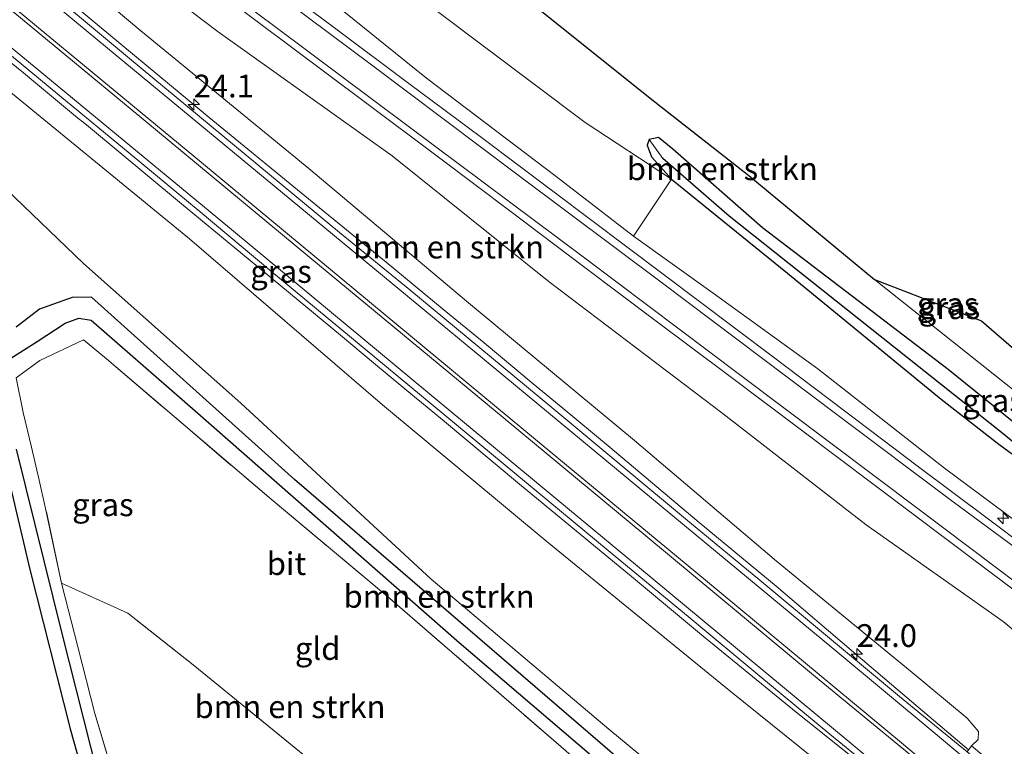
# Model space of a CAD drawing. Units: metres. Extents: x 230000 to 238161, y 500000 to 506250.
# Drawn here: x 235945 to 236053, y 501853 to 501933 of the extents above; entities that cross this region are included whole.
import ezdxf
from ezdxf.enums import TextEntityAlignment as Align

# ---------------------------------------------------------------- set-up
doc = ezdxf.new("R2010")
doc.units = ezdxf.units.M
doc.linetypes.add('IE-TERREINAFSCHEIDING', pattern=[10, 8, -2])
doc.layers.get('0').update_dxf_attribs({"lineweight": 25})
for name, color, linetype, lineweight in [('B-ME-AM-KILOMETR-S-B1', 7, 'Continuous', 18), ('B-ME-BV-GELEIDECONSTRUCTIE-GELEIDERAIL-L-B1', 213, 'BV-GELEIDERAIL', 18), ('B-ME-GR-BOMENSTRUIKEN-GV-B6', 93, 'Continuous', 18), ('B-ME-GW-INSTEEKWATERGANG-L-B1', 10, 'Continuous', 25), ('B-ME-GW-KRUINLIJN-L-B1', 93, 'Continuous', 18), ('B-ME-GW-TEENLIJN-L-B1', 93, 'Continuous', 18), ('B-ME-GW-WATERGANG-GREPPEL-L-B1', 10, 'Continuous', 25), ('B-ME-IE-GRASLAND-GV-B6', 93, 'Continuous', 18), ('B-ME-IE-GRONDWERKLIJN-GROND_INGERICHT-GV-B6', 253, 'Continuous', 18), ('B-ME-IE-HULPGEOMETRIE-L-B1', 53, 'Continuous', 18), ('B-ME-IE-TERREINAFSCHEIDING-RASTERHEKWERK-L-B1', 8, 'IE-TERREINAFSCHEIDING', 18), ('B-ME-KG-KADASTRAAL-OPNAMEDTMGRENS-L-B1', 10, 'Continuous', 25), ('B-ME-KW-LANDHOOFD-GV-B6', 173, 'Continuous', 18), ('B-ME-VH-VERH_SOORT-BITUMEN-GV-B6', 8, 'IE-TERREINAFSCHEIDING-NATUURLIJK-HOUTWAL', 18), ('B-ME-VW-MARKERING-STREEP-015-L-B1', 7, 'Continuous', 18)]:
    doc.layers.add(name, color=color, linetype=linetype, lineweight=lineweight)
doc.styles.add('NLCS-ISO', font='NLCS-ISO.TTF')
doc.linetypes.add('BV-GELEIDERAIL', pattern='A,10,-3,[108,NLCS.SHX,S=1,R=0,X=0,Y=0],-3', length=16)
doc.linetypes.add('IE-TERREINAFSCHEIDING-NATUURLIJK-HOUTWAL', pattern='A,7,-1.5,[67,NLCS.SHX,S=0.75,R=45,X=0,Y=0],-1.5,7,-1.5,[70,NLCS.SHX,S=0.75,R=0,X=0,Y=0],-1.5', length=20)

# ---------------------------------------------------------------- blocks, each defined once
blk = doc.blocks.new('hecto')
for p, q in [((0, 0.625), (-0.625, 0)), ((0, -0.625), (0, 0.625)), ((-0.625, 0), (0.625, 0)), ((0.625, 0), (0, -0.625))]:
    blk.add_line(p, q)

msp = doc.modelspace()

# ---------------------------------------------------------------- linework, layer by layer
at = {"layer": 'B-ME-BV-GELEIDECONSTRUCTIE-GELEIDERAIL-L-B1'}
for points in [[(236048.96, 501852.23, 17.02), (236048.92, 501852.27, 17.02), (236043.4, 501856.97, 16.95), (236036.54, 501862.8, 16.93), (236027.77, 501870.26, 16.88), (236019.3, 501877.27, 16.78), (236009.5, 501885.51, 16.63), (236004.09, 501889.96, 16.56), (236001.01, 501892.51, 16.49), (235995.64, 501897, 16.37), (235991.02, 501900.77, 16.28), (235984.86, 501905.87, 16.16), (235977.11, 501912.19, 16.02), (235965.36, 501921.8, 15.69), (235962.28, 501924.36, 15.65), (235955.88, 501929.68, 15.49), (235943.66, 501939.85, 15.18)], [(235930.12, 501938.93, 14.99), (235938.8, 501931.79, 15.22), (235943.4, 501927.93, 15.31), (235944.96, 501926.68, 15.36), (235951.12, 501921.57, 15.52), (235951.33, 501921.42, 15.54), (235952.1, 501920.78, 15.54), (235962.11, 501912.49, 15.83), (235971.36, 501904.85, 16.05), (235979.83, 501897.84, 16.2), (235983.67, 501894.62, 16.27), (235987.98, 501891.09, 16.34), (235988.73, 501890.44, 16.36), (235991.06, 501888.54, 16.41), (235999.51, 501881.49, 16.58), (236011.85, 501871.31, 16.77), (236019.55, 501864.93, 16.87), (236029.55, 501856.74, 16.95), (236039.31, 501848.93, 16.97), (236044.56, 501844.88, 17.04), (236044.6, 501844.85, 17.04)]]:
    msp.add_polyline3d(points, dxfattribs=at)
at = {"layer": 'B-ME-GR-BOMENSTRUIKEN-GV-B6'}
for points in [[(235966.68, 501953.68, 7.61), (235984.6, 501937.91, 7.89), (236006.76, 501921.24, 7.82), (236016.25, 501915.02, 7.76), (236012.05, 501908.73, 10.92), (236003.57, 501915.31, 11.04), (235989.29, 501926.1, 11.37), (235974.49, 501938.04, 11.69), (235963.23, 501946.24, 11.85), (235951.69, 501955.32, 12.09), (235938.47, 501964.98, 12.31), (235930.39, 501971.28, 12.49), (235926.13, 501974.55, 12.62), (235917.49, 501980.89, 12.74), (235910.86, 501985.43, 12.73), (235898.65, 501993.01, 12.63), (235891.11, 501997.13, 12.72), (235881.99, 502002.45, 12.47), (235872.27, 502008.21, 12.34), (235864.4, 502013.26, 12.23), (235855.87, 502019.93, 12.17)], [(236061.12, 501854.18, 9.89), (236060.48, 501850.33, 9.83), (236059.28, 501847.33, 9.78), (236052.3, 501851.4, 14.75), (236051.74, 501850.62, 14.75), (236049.24, 501852.7, 16.14), (236050, 501853.41, 15.91), (236050.04, 501854.28, 15.91), (236048.78, 501855.74, 15.91), (236042.49, 501860.94, 15.92), (236027.8, 501873, 15.85), (236012.18, 501886.26, 15.65), (235993.67, 501901.61, 15.39), (235976.33, 501916.19, 14.92), (235957.86, 501931.32, 14.48), (235939.08, 501947.05, 13.97)], [(235948.03, 501945.1, 12.35), (235966.37, 501931.19, 12.01), (235985.51, 501917.56, 11.47), (236002.8, 501903.72, 11.01), (236021.91, 501889.22, 10.51), (236037.65, 501876.99, 10.08), (236052.72, 501866.39, 9.78), (236060.18, 501860.13, 9.8), (236061.53, 501856.5, 9.83), (236061.12, 501854.18, 9.89)], [(236078.18, 501895.32, 7.96), (236079.45, 501893.34, 7.92), (236078.31, 501894.11, 7.85), (236077.75, 501893.79, 7.74), (236077.04, 501893.24, 7.67), (236073.42, 501890.95, 7.61), (236062.2, 501885.33, 7.6), (236059.8, 501884.44, 7.66), (236057.85, 501885.14, 7.67), (236056.6, 501886.11, 7.67), (236046.67, 501894.09, 7.62), (236026.27, 501909.66, 7.62), (236016.39, 501918.3, 7.64), (236014.8, 501919.58, 7.67), (236013.79, 501919.37, 7.67), (236013.57, 501918.73, 7.67), (236014.06, 501917.46, 7.75), (236016.25, 501915.02, 7.76), (236006.76, 501921.24, 7.82), (235984.6, 501937.91, 7.89)], [(236001.61, 501933.72, 8.05), (236014.41, 501923.49, 7.89), (236024.77, 501915.4, 7.89), (236038.58, 501903.97, 7.6), (236060.21, 501886.79, 7.58), (236078.18, 501895.32, 7.96)], [(235941.06, 501926.55, 14.33), (235963.21, 501908.43, 15.03), (235984.44, 501890.21, 15.38), (236002.56, 501875.14, 15.83), (236022.68, 501858.75, 15.95), (236039.74, 501845, 16), (236042.03, 501842.9, 16.05), (236043.07, 501843.31, 16.12), (236044.2, 501844.45, 16.16), (236046.16, 501842.85, 14.75), (236045.67, 501842.29, 14.75), (236051.79, 501835.75, 9.71), (236047.61, 501831.66, 9.71), (236046.2, 501830.3, 9.71), (236043.24, 501829.57, 8.62), (236038.97, 501831.44, 7.95), (236028.53, 501838.66, 7.69), (236009.36, 501854.53, 7.69), (235989.8, 501871.03, 7.72), (235968.85, 501890.39, 7.97), (235951.54, 501905.73, 8.25), (235943.03, 501913.9, 8.25)], [(235943.03, 501913.9, 8.25), (235951.54, 501905.73, 8.25), (235968.85, 501890.39, 7.97), (235989.8, 501871.03, 7.72), (236009.36, 501854.53, 7.69), (236028.53, 501838.66, 7.69), (236038.97, 501831.44, 7.95), (236043.24, 501829.57, 8.62), (236046.2, 501830.3, 9.71), (236049.06, 501830.1, 9.71), (236051.16, 501829.7, 9.71), (236052.1, 501828.33, 9.71), (236052.5, 501826.83, 9.71), (236052.59, 501825.71, 9.71), (236051.89, 501823.7, 9.63), (236044.48, 501826.47, 9.04), (236034.37, 501833.49, 8.2), (236027.13, 501839.02, 8.2), (236026.6, 501838.3, 8.2), (236018.51, 501844.52, 8.2), (236016.34, 501846.18, 7.97), (236013.16, 501848.93, 7.97), (235974.76, 501881.98, 7.97)], [(235974.76, 501881.98, 7.97), (235952.41, 501902.04, 7.97), (235950.29, 501901.98, 8), (235946.72, 501900.7, 8.02), (235944.12, 501898.72, 8.02)], [(235941.21, 501890.82, 8.06), (235945.64, 501872.1, 7.97), (235950.08, 501854.58, 7.92), (235954.75, 501838.06, 7.76)]]:
    msp.add_polyline3d(points, dxfattribs=at)
at = {"layer": 'B-ME-GW-INSTEEKWATERGANG-L-B1'}
for points in [[(236056.6, 501886.11, 7.67), (236046.67, 501894.09, 7.62), (236026.27, 501909.66, 7.62), (236016.39, 501918.3, 7.64), (236014.8, 501919.58, 7.67), (236013.79, 501919.37, 7.67), (236013.57, 501918.73, 7.67), (236014.06, 501917.46, 7.75), (236016.25, 501915.02, 7.76)], [(236016.25, 501915.02, 7.76), (236029.01, 501904.68, 7.78), (236045.92, 501890.81, 7.86), (236052.26, 501885.86, 7.92), (236055, 501883.87, 8.09)], [(236014.36, 501843.56, 7.97), (236015.18, 501843.48, 7.97), (236015.81, 501843.46, 7.97), (236016.43, 501843.66, 7.97), (236017.09, 501844.01, 7.97), (236017.37, 501844.6, 7.97), (236017.04, 501845.33, 7.97), (236016.34, 501846.18, 7.97), (236013.16, 501848.93, 7.97), (235974.76, 501881.98, 7.97), (235952.41, 501902.04, 7.97), (235950.29, 501901.98, 8), (235946.72, 501900.7, 8.02), (235944.12, 501898.72, 8.02)], [(235941.21, 501890.82, 8.06), (235945.64, 501872.1, 7.97), (235950.08, 501854.58, 7.92), (235954.75, 501838.06, 7.76)]]:
    msp.add_polyline3d(points, dxfattribs=at)
at = {"layer": 'B-ME-GW-KRUINLIJN-L-B1'}
for points in [[(235899.21, 501980.67, 13.04), (235920.43, 501962.52, 13.5), (235939.08, 501947.05, 13.97), (235957.86, 501931.32, 14.48), (235976.33, 501916.19, 14.92), (235993.67, 501901.61, 15.39), (236012.18, 501886.26, 15.65), (236027.8, 501873, 15.85), (236042.49, 501860.94, 15.92), (236048.78, 501855.74, 15.91), (236050.04, 501854.28, 15.91), (236050, 501853.41, 15.91), (236049.24, 501852.7, 16.14)], [(236044.2, 501844.45, 16.16), (236043.07, 501843.31, 16.12), (236042.03, 501842.9, 16.05), (236039.74, 501845, 16), (236022.68, 501858.75, 15.95), (236002.56, 501875.14, 15.83), (235984.44, 501890.21, 15.38), (235963.21, 501908.43, 15.03), (235941.06, 501926.55, 14.33), (235922.76, 501941.08, 13.88), (235914.28, 501948.3, 13.63), (235911.22, 501950.8, 13.43)], [(236055.72, 501876.24, 9.87), (236046.27, 501883.24, 10), (236032.35, 501894.16, 10.41), (236020.84, 501902.46, 10.66), (236012.05, 501908.73, 10.92), (236003.57, 501915.31, 11.04), (235989.29, 501926.1, 11.37), (235974.49, 501938.04, 11.69)]]:
    msp.add_polyline3d(points, dxfattribs=at)
at = {"layer": 'B-ME-GW-TEENLIJN-L-B1'}
for points in [[(236059.28, 501847.33, 9.78), (236060.48, 501850.33, 9.83), (236061.12, 501854.18, 9.89), (236061.53, 501856.5, 9.83), (236060.18, 501860.13, 9.8), (236052.72, 501866.39, 9.78), (236037.65, 501876.99, 10.08), (236021.91, 501889.22, 10.51), (236002.8, 501903.72, 11.01), (235985.51, 501917.56, 11.47), (235966.37, 501931.19, 12.01), (235948.03, 501945.1, 12.35), (235928.39, 501959.29, 12.58), (235918.51, 501966.82, 12.76), (235903.01, 501978.41, 12.83), (235899.21, 501980.67, 13.04)], [(236016.25, 501915.02, 7.76), (236006.76, 501921.24, 7.82), (235984.6, 501937.91, 7.89), (235966.68, 501953.68, 7.61)], [(235941.21, 501890.82, 8.06), (235938.2, 501899.86, 8.15), (235936.5, 501904.62, 8.27), (235936.65, 501907.83, 8.27), (235937.52, 501909.61, 8.27), (235938.03, 501912.17, 8.25), (235938.78, 501914.21, 8.25), (235941.66, 501914.59, 8.25), (235943.03, 501913.9, 8.25), (235951.54, 501905.73, 8.25), (235968.85, 501890.39, 7.97), (235989.8, 501871.03, 7.72), (236009.36, 501854.53, 7.69), (236028.53, 501838.66, 7.69), (236038.97, 501831.44, 7.95), (236043.24, 501829.57, 8.62), (236046.2, 501830.3, 9.71), (236047.61, 501831.66, 9.71), (236051.79, 501835.75, 9.71)]]:
    msp.add_polyline3d(points, dxfattribs=at)
at = {"layer": 'B-ME-GW-WATERGANG-GREPPEL-L-B1'}
for points in [[(236078.98, 501892.46, 7.4), (236060.82, 501883.51, 7.4), (236058.44, 501882.99, 7.4), (236056.25, 501884.11, 7.4), (236052.55, 501887.14, 7.4), (236022.58, 501910.95, 7.4), (236015.3, 501917.28, 7.4)], [(235943.43, 501895.27, 7.35), (235946.44, 501897.16, 7.35), (235949.53, 501899.18, 7.35), (235951.05, 501899.71, 7.35), (235952.39, 501899.49, 7.35), (235963.85, 501889.54, 7.35), (235992.88, 501864.08, 7.35), (236013.97, 501846.07, 7.35)], [(236029.12, 501787.04, 7.45), (236025.53, 501783.99, 7.45), (236022.66, 501782.36, 7.45), (236021.34, 501781.75, 7.45), (236020.32, 501781.07, 7.45), (236018.15, 501780.14, 7.45), (236015, 501778.57, 7.45), (236011.73, 501776.7, 7.45), (236009.1, 501774.73, 7.45), (236008.07, 501773.79, 7.45), (236007.63, 501773.47, 7.45), (236004.07, 501775.98, 7.45), (235988.99, 501789.83, 7.29), (235973.81, 501806.68, 7.23), (235962.22, 501825.23, 7.19), (235953.12, 501849.57, 7.19), (235949.25, 501864.91, 7.2), (235944.19, 501885.33, 7.24)]]:
    msp.add_polyline3d(points, dxfattribs=at)
at = {"layer": 'B-ME-IE-GRASLAND-GV-B6'}
for points in [[(235939.08, 501947.05, 13.97), (235957.86, 501931.32, 14.48), (235976.33, 501916.19, 14.92), (235993.67, 501901.61, 15.39), (236012.18, 501886.26, 15.65), (236027.8, 501873, 15.85), (236042.49, 501860.94, 15.92), (236048.78, 501855.74, 15.91), (236050.04, 501854.28, 15.91), (236050, 501853.41, 15.91), (236049.24, 501852.7, 16.14), (236048.77, 501852.06, 16.22), (236045.6, 501854.66, 16.22), (236041.34, 501858.15, 16.21), (236033.64, 501864.54, 16.15), (236025.95, 501870.92, 16.11), (236018.23, 501877.29, 16.04), (236010.55, 501883.69, 15.93), (236002.86, 501890.08, 15.8), (235995.17, 501896.47, 15.63), (235987.45, 501902.83, 15.48), (235979.71, 501909.16, 15.34), (235972.01, 501915.53, 15.18), (235964.31, 501921.91, 14.97), (235956.6, 501928.28, 14.77), (235948.92, 501934.67, 14.58)], [(236051.8, 501815.33, 9.52), (236048.57, 501817.02, 9.4), (236051.89, 501823.7, 9.63), (236052.59, 501825.71, 9.71), (236052.5, 501826.83, 9.71), (236052.1, 501828.33, 9.71), (236051.16, 501829.7, 9.71), (236049.06, 501830.1, 9.71), (236046.2, 501830.3, 9.71), (236047.61, 501831.66, 9.71), (236051.79, 501835.75, 9.71), (236059.28, 501847.33, 9.78), (236060.48, 501850.33, 9.83), (236061.12, 501854.18, 9.89), (236061.53, 501856.5, 9.83), (236060.18, 501860.13, 9.8), (236052.72, 501866.39, 9.78), (236037.65, 501876.99, 10.08), (236021.91, 501889.22, 10.51), (236002.8, 501903.72, 11.01), (235985.51, 501917.56, 11.47), (235966.37, 501931.19, 12.01), (235948.03, 501945.1, 12.35)], [(236059.26, 501871.5, 9.89), (236051.27, 501877.5, 10.07), (236043.28, 501883.5, 10.22), (236035.29, 501889.52, 10.39), (236027.31, 501895.54, 10.57), (236019.33, 501901.56, 10.76), (236011.34, 501907.57, 10.96), (236003.35, 501913.57, 11.15), (235995.35, 501919.57, 11.34), (235987.33, 501925.54, 11.55), (235979.32, 501931.53, 11.72), (235971.3, 501937.5, 11.89)], [(235974.49, 501938.04, 11.69), (235989.29, 501926.1, 11.37), (236003.57, 501915.31, 11.04), (236012.05, 501908.73, 10.92), (236020.84, 501902.46, 10.66), (236032.35, 501894.16, 10.41), (236046.27, 501883.24, 10), (236055.72, 501876.24, 9.87)], [(235966.57, 501935.4, 11.99), (235974.59, 501929.42, 11.81), (235982.59, 501923.43, 11.65), (235990.6, 501917.44, 11.46), (235998.59, 501911.43, 11.25), (236006.57, 501905.42, 11.06), (236014.57, 501899.41, 10.86), (236022.57, 501893.42, 10.68), (236030.56, 501887.41, 10.49), (236038.54, 501881.39, 10.31), (236046.55, 501875.4, 10.15), (236054.54, 501869.39, 10)], [(235941.25, 501930.52, 14.51), (235948.96, 501924.15, 14.71), (235956.67, 501917.78, 14.91), (235964.37, 501911.4, 15.12), (235972.05, 501905.01, 15.3), (235979.76, 501898.63, 15.44), (235987.45, 501892.25, 15.58), (235995.17, 501885.89, 15.74), (236002.87, 501879.51, 15.87), (236010.57, 501873.13, 15.99), (236018.28, 501866.76, 16.09), (236025.97, 501860.37, 16.16), (236033.67, 501854, 16.22), (236041.43, 501847.66, 16.23), (236044.69, 501845.06, 16.23), (236044.2, 501844.45, 16.16), (236043.07, 501843.31, 16.12), (236042.03, 501842.9, 16.05), (236039.74, 501845, 16), (236022.68, 501858.75, 15.95), (236002.56, 501875.14, 15.83), (235984.44, 501890.21, 15.38), (235963.21, 501908.43, 15.03), (235941.06, 501926.55, 14.33)], [(236055, 501883.87, 8.09), (236052.26, 501885.86, 7.92), (236045.92, 501890.81, 7.86), (236029.01, 501904.68, 7.78), (236016.25, 501915.02, 7.76), (236014.06, 501917.46, 7.75), (236013.57, 501918.73, 7.67), (236013.79, 501919.37, 7.67), (236015.3, 501917.28, 7.4), (236022.58, 501910.95, 7.4), (236052.55, 501887.14, 7.4), (236056.25, 501884.11, 7.4)], [(236079.45, 501893.34, 7.92), (236078.98, 501892.46, 7.4), (236060.82, 501883.51, 7.4), (236058.44, 501882.99, 7.4), (236056.25, 501884.11, 7.4), (236052.55, 501887.14, 7.4), (236022.58, 501910.95, 7.4), (236015.3, 501917.28, 7.4), (236013.79, 501919.37, 7.67), (236014.8, 501919.58, 7.67), (236016.39, 501918.3, 7.64), (236026.27, 501909.66, 7.62), (236046.67, 501894.09, 7.62), (236056.6, 501886.11, 7.67), (236057.85, 501885.14, 7.67), (236059.8, 501884.44, 7.66), (236062.2, 501885.33, 7.6), (236073.42, 501890.95, 7.61), (236077.04, 501893.24, 7.67), (236077.75, 501893.79, 7.74), (236078.31, 501894.11, 7.85), (236079.45, 501893.34, 7.92)], [(236012.05, 501908.73, 10.92), (236016.25, 501915.02, 7.76), (236029.01, 501904.68, 7.78), (236045.92, 501890.81, 7.86), (236052.26, 501885.86, 7.92), (236055, 501883.87, 8.09)], [(236055.72, 501876.24, 9.87), (236046.27, 501883.24, 10), (236032.35, 501894.16, 10.41), (236020.84, 501902.46, 10.66), (236012.05, 501908.73, 10.92)], [(235944.12, 501898.72, 8.02), (235946.72, 501900.7, 8.02), (235950.29, 501901.98, 8), (235952.41, 501902.04, 7.97), (235974.76, 501881.98, 7.97), (236013.16, 501848.93, 7.97), (236016.34, 501846.18, 7.97), (236017.04, 501845.33, 7.97), (236017.37, 501844.6, 7.97), (236017.09, 501844.01, 7.97)], [(236017.09, 501844.01, 7.97), (236013.97, 501846.07, 7.35), (235992.88, 501864.08, 7.35), (235963.85, 501889.54, 7.35), (235952.39, 501899.49, 7.35), (235951.05, 501899.71, 7.35), (235949.53, 501899.18, 7.35), (235946.44, 501897.16, 7.35), (235943.43, 501895.27, 7.35)], [(235943.43, 501895.27, 7.35), (235946.44, 501897.16, 7.35), (235949.53, 501899.18, 7.35), (235951.05, 501899.71, 7.35), (235952.39, 501899.49, 7.35), (235963.85, 501889.54, 7.35), (235992.88, 501864.08, 7.35), (236013.97, 501846.07, 7.35), (236017.09, 501844.01, 7.97)], [(236004.63, 501852.16, 7.72), (235984.99, 501869.13, 7.65), (235972.18, 501879.81, 7.8), (235954.08, 501895.25, 8.16), (235951.55, 501897.34, 8.24), (235946.74, 501895.07, 8.3), (235944.13, 501893.16, 8.3), (235944.89, 501889.36, 8.15), (235945.81, 501885.53, 8.17), (235946.67, 501881.92, 8.15), (235947.31, 501879.12, 7.93), (235949.13, 501870.6, 7.61), (235950.91, 501863.59, 7.65), (235952.79, 501856.25, 7.72), (235955.02, 501848.82, 7.58)], [(235954.75, 501838.06, 7.76), (235950.08, 501854.58, 7.92), (235945.64, 501872.1, 7.97), (235941.21, 501890.82, 8.06)], [(235944.19, 501885.33, 7.24), (235949.25, 501864.91, 7.2), (235953.12, 501849.57, 7.19)], [(235953.12, 501849.57, 7.19), (235949.25, 501864.91, 7.2), (235944.19, 501885.33, 7.24)]]:
    msp.add_polyline3d(points, dxfattribs=at)
at = {"layer": 'B-ME-IE-GRONDWERKLIJN-GROND_INGERICHT-GV-B6'}
for points in [[(236060.21, 501886.79, 7.58), (236038.58, 501903.97, 7.6), (236050.35, 501899.44, 7.4), (236061.59, 501889.73, 7.6), (236068.79, 501892.99, 7.6), (236076.56, 501896.54, 7.6), (236078.65, 501896.36, 8.06), (236078.18, 501895.32, 7.96), (236060.21, 501886.79, 7.58)], [(235997.62, 501834.02, 8.09), (235975.73, 501851.76, 7.89), (235963.62, 501861.62, 7.82), (235956.43, 501867.3, 7.8), (235949.13, 501870.6, 7.61), (235947.31, 501879.12, 7.93), (235946.67, 501881.92, 8.15), (235945.81, 501885.53, 8.17), (235944.89, 501889.36, 8.15), (235944.13, 501893.16, 8.3), (235946.74, 501895.07, 8.3), (235951.55, 501897.34, 8.24), (235954.08, 501895.25, 8.16), (235972.18, 501879.81, 7.8), (235984.99, 501869.13, 7.65), (236004.63, 501852.16, 7.72), (236011.36, 501846.12, 7.78), (236014.36, 501843.56, 7.97), (236004.98, 501832.35, 8.22), (236002.81, 501832.84, 8.15), (236001.37, 501831, 8.15), (235997.62, 501834.02, 8.09)], [(235997.62, 501834.02, 8.09), (235990.33, 501824.23, 7.82), (235987.02, 501823.75, 7.77), (235969.94, 501816.54, 7.45), (235966.89, 501821.15, 7.66), (235963.45, 501827.81, 7.57), (235961.74, 501831.04, 7.57), (235960.39, 501834.35, 7.57), (235959.32, 501836.48, 7.58), (235957.43, 501841.32, 7.58), (235955.02, 501848.82, 7.58), (235952.79, 501856.25, 7.72), (235950.91, 501863.59, 7.65), (235949.13, 501870.6, 7.61), (235956.43, 501867.3, 7.8), (235963.62, 501861.62, 7.82), (235975.73, 501851.76, 7.89), (235997.62, 501834.02, 8.09)]]:
    msp.add_polyline3d(points, dxfattribs=at)
at = {"layer": 'B-ME-IE-HULPGEOMETRIE-L-B1'}
msp.add_line((236015.3, 501917.28, 7.4), (236013.79, 501919.37, 7.67), dxfattribs=at)
at = {"layer": 'B-ME-IE-TERREINAFSCHEIDING-RASTERHEKWERK-L-B1'}
for points in [[(235969.94, 501816.54, 7.45), (235966.89, 501821.15, 7.66), (235963.45, 501827.81, 7.57), (235961.74, 501831.04, 7.57), (235960.39, 501834.35, 7.57), (235959.32, 501836.48, 7.58), (235957.43, 501841.32, 7.58), (235955.02, 501848.82, 7.58), (235952.79, 501856.25, 7.72), (235950.91, 501863.59, 7.65), (235949.13, 501870.6, 7.61), (235947.31, 501879.12, 7.93), (235946.67, 501881.92, 8.15), (235945.81, 501885.53, 8.17), (235944.89, 501889.36, 8.15), (235944.13, 501893.16, 8.3), (235946.74, 501895.07, 8.3), (235951.55, 501897.34, 8.24), (235954.08, 501895.25, 8.16), (235972.18, 501879.81, 7.8), (235984.99, 501869.13, 7.65), (236004.63, 501852.16, 7.72), (236011.36, 501846.12, 7.78), (236014.36, 501843.56, 7.97)], [(236001.37, 501831, 8.15), (235997.62, 501834.02, 8.09), (235975.73, 501851.76, 7.89), (235963.62, 501861.62, 7.82), (235956.43, 501867.3, 7.8), (235949.13, 501870.6, 7.61)]]:
    msp.add_polyline3d(points, dxfattribs=at)
at = {"layer": 'B-ME-KG-KADASTRAAL-OPNAMEDTMGRENS-L-B1'}
msp.add_polyline3d([(236001.61, 501933.72, 8.05), (236014.41, 501923.49, 7.89), (236024.77, 501915.4, 7.89), (236038.58, 501903.97, 7.6), (236050.35, 501899.44, 7.4), (236061.59, 501889.73, 7.6), (236068.79, 501892.99, 7.6), (236076.56, 501896.54, 7.6), (236078.65, 501896.36, 8.06), (236080.92, 501897.52, 8.14), (236078.07, 501902.71, 8.17), (236102.68, 501905.21, 8.86), (236103.27, 501905.39, 9.03), (236104.3, 501904.58, 9.08)], dxfattribs=at)
at = {"layer": 'B-ME-KW-LANDHOOFD-GV-B6'}
msp.add_polyline3d([(236046.94, 501843.57, 16.27), (236050.76, 501850.12, 16.3), (236050.87, 501850.3, 16.3), (236048.77, 501852.06, 16.22), (236049.24, 501852.7, 16.14), (236051.74, 501850.62, 14.75), (236052.86, 501849.69, 13.91), (236047.91, 501841.44, 14.11), (236046.16, 501842.85, 14.75), (236044.2, 501844.45, 16.16), (236044.69, 501845.06, 16.23), (236046.82, 501843.36, 16.3), (236046.94, 501843.57, 16.27)], dxfattribs=at)
at = {"layer": 'B-ME-VH-VERH_SOORT-BITUMEN-GV-B6'}
for points in [[(235971.3, 501937.5, 11.89), (235979.32, 501931.53, 11.72), (235987.33, 501925.54, 11.55), (235995.35, 501919.57, 11.34), (236003.35, 501913.57, 11.15), (236011.34, 501907.57, 10.96), (236019.33, 501901.56, 10.76), (236027.31, 501895.54, 10.57), (236035.29, 501889.52, 10.39), (236043.28, 501883.5, 10.22), (236051.27, 501877.5, 10.07), (236059.26, 501871.5, 9.89)], [(236054.54, 501869.39, 10), (236046.55, 501875.4, 10.15), (236038.54, 501881.39, 10.31), (236030.56, 501887.41, 10.49), (236022.57, 501893.42, 10.68), (236014.57, 501899.41, 10.86), (236006.57, 501905.42, 11.06), (235998.59, 501911.43, 11.25), (235990.6, 501917.44, 11.46), (235982.59, 501923.43, 11.65), (235974.59, 501929.42, 11.81), (235966.57, 501935.4, 11.99)], [(235948.92, 501934.67, 14.58), (235956.6, 501928.28, 14.77), (235964.31, 501921.91, 14.97), (235972.01, 501915.53, 15.18), (235979.71, 501909.16, 15.34), (235987.45, 501902.83, 15.48), (235995.17, 501896.47, 15.63), (236002.86, 501890.08, 15.8), (236010.55, 501883.69, 15.93), (236018.23, 501877.29, 16.04), (236025.95, 501870.92, 16.11), (236033.64, 501864.54, 16.15), (236041.34, 501858.15, 16.21), (236045.6, 501854.66, 16.22), (236048.77, 501852.06, 16.22)], [(236041.43, 501847.66, 16.23), (236033.67, 501854, 16.22), (236025.97, 501860.37, 16.16), (236018.28, 501866.76, 16.09), (236010.57, 501873.13, 15.99), (236002.87, 501879.51, 15.87), (235995.17, 501885.89, 15.74), (235987.45, 501892.25, 15.58), (235979.76, 501898.63, 15.44), (235972.05, 501905.01, 15.3), (235964.37, 501911.4, 15.12), (235956.67, 501917.78, 14.91), (235948.96, 501924.15, 14.71), (235941.25, 501930.52, 14.51)]]:
    msp.add_polyline3d(points, dxfattribs=at)
at = {"layer": 'B-ME-VW-MARKERING-STREEP-015-L-B1'}
for points in [[(235812.11, 502042.51, 12.5), (235819.36, 502036.5, 12.5), (235834.75, 502023.74, 12.55), (235853.22, 502008.44, 12.68), (235871.68, 501993.14, 12.91), (235893.24, 501975.28, 13.3), (235911.7, 501959.99, 13.75), (235936.34, 501939.58, 14.4), (235957.95, 501921.72, 14.96), (235976.44, 501906.41, 15.41), (235994.92, 501891.1, 15.77), (236013.41, 501875.79, 16.08), (236031.88, 501860.48, 16.27), (236043.41, 501850.97, 16.34), (236048.71, 501846.6, 16.29)], [(235812.4, 502042.82, 12.51), (235825.88, 502031.64, 12.52), (235844.35, 502016.35, 12.61), (235862.84, 502001.03, 12.78), (235881.33, 501985.71, 13.06), (235899.84, 501970.37, 13.41), (235915.24, 501957.6, 13.84), (235930.64, 501944.85, 14.25), (235949.11, 501929.57, 14.72), (235964.52, 501916.82, 15.12), (235983.03, 501901.51, 15.53), (236001.51, 501886.2, 15.89), (236019.99, 501870.91, 16.16), (236041.55, 501853.04, 16.32), (236043.62, 501851.32, 16.34), (236048.91, 501846.94, 16.29)], [(235834.37, 502019.98, 12.49), (235850.8, 502006.4, 12.61), (235873.9, 501987.25, 12.91), (235896.99, 501968.09, 13.36), (235920.1, 501948.95, 13.97), (235943.2, 501929.82, 14.56), (235966.31, 501910.7, 15.17), (235989.4, 501891.59, 15.63), (236012.5, 501872.46, 16.03), (236035.59, 501853.34, 16.25), (236041.75, 501848.2, 16.29), (236047.06, 501843.77, 16.28)], [(235861.74, 502005.91, 12.72), (235881.39, 501989.7, 12.94), (235897.83, 501976.07, 13.28), (235916.62, 501960.52, 13.75), (235935.41, 501944.95, 14.25), (235954.2, 501929.4, 14.73), (235975.36, 501911.92, 15.28), (235996.51, 501894.43, 15.69), (236017.66, 501876.94, 16.05), (236034.1, 501863.32, 16.18), (236045.25, 501854.05, 16.28), (236050.51, 501849.68, 16.32)], [(236067.65, 501860.31, 9.71), (236062.87, 501864.1, 9.8), (236043.39, 501878.78, 10.22), (236023.87, 501893.42, 10.65), (236006.8, 501906.24, 11.06), (235987.26, 501920.84, 11.54), (235972.6, 501931.79, 11.86), (235957.93, 501942.73, 12.19)], [(235967.21, 501939.56, 11.99), (235983.24, 501927.57, 11.65), (235999.24, 501915.57, 11.25), (236015.24, 501903.56, 10.87), (236034.44, 501889.15, 10.41), (236047.24, 501879.55, 10.15), (236060.11, 501870.05, 9.87), (236066.66, 501865.45, 9.72), (236070.07, 501863, 9.69)]]:
    msp.add_polyline3d(points, dxfattribs=at)

# ---------------------------------------------------------------- block references
at = {"layer": 'B-ME-AM-KILOMETR-S-B1', "rotation": 90}
for p in [(235963.67, 501923.21, 14.83), (236052.73, 501877.75, 9.86), (236036.63, 501862.8, 16.19)]:
    msp.add_blockref('hecto', p, dxfattribs=at)

# ---------------------------------------------------------------- texts
at = {"layer": 'B-ME-AM-KILOMETR-S-B1', "ltscale": 0.2, "style": 'NLCS-ISO'}
for s, p in [('24.1', (235963.67, 501923.21, 14.83)), ('24.0', (236036.63, 501862.8, 16.19))]:
    msp.add_text(s, height=2.5, dxfattribs=at).set_placement(p, align=Align.BOTTOM_LEFT)
at = {"layer": 'B-ME-GR-BOMENSTRUIKEN-GV-B6', "ltscale": 0.2, "style": 'NLCS-ISO'}
for p in [(236021.84, 501916.15), (235991.71, 501907.54), (235990.67, 501869.14), (235974.27, 501857.01)]:
    msp.add_text('bmn en strkn', height=2.5, dxfattribs=at).set_placement(p, align=Align.MIDDLE_CENTER)
at = {"layer": 'B-ME-IE-GRASLAND-GV-B6', "ltscale": 0.2, "style": 'NLCS-ISO'}
for p in [(235973.28, 501904.86), (236046.62, 501901.29), (236046.83, 501900.87), (236051.62, 501890.67), (235953.68, 501879.21)]:
    msp.add_text('gras', height=2.5, dxfattribs=at).set_placement(p, align=Align.MIDDLE_CENTER)
at = {"layer": 'B-ME-IE-GRONDWERKLIJN-GROND_INGERICHT-GV-B6', "ltscale": 0.2, "style": 'NLCS-ISO'}
msp.add_text('gld', height=2.5, dxfattribs=at).set_placement((235977.31, 501863.41), align=Align.MIDDLE_CENTER)
at = {"layer": 'B-ME-VH-VERH_SOORT-BITUMEN-GV-B6', "ltscale": 0.2, "style": 'NLCS-ISO'}
msp.add_text('bit', height=2.5, dxfattribs=at).set_placement((235973.88, 501872.74), align=Align.MIDDLE_CENTER)

doc.saveas('drawing.dxf')
